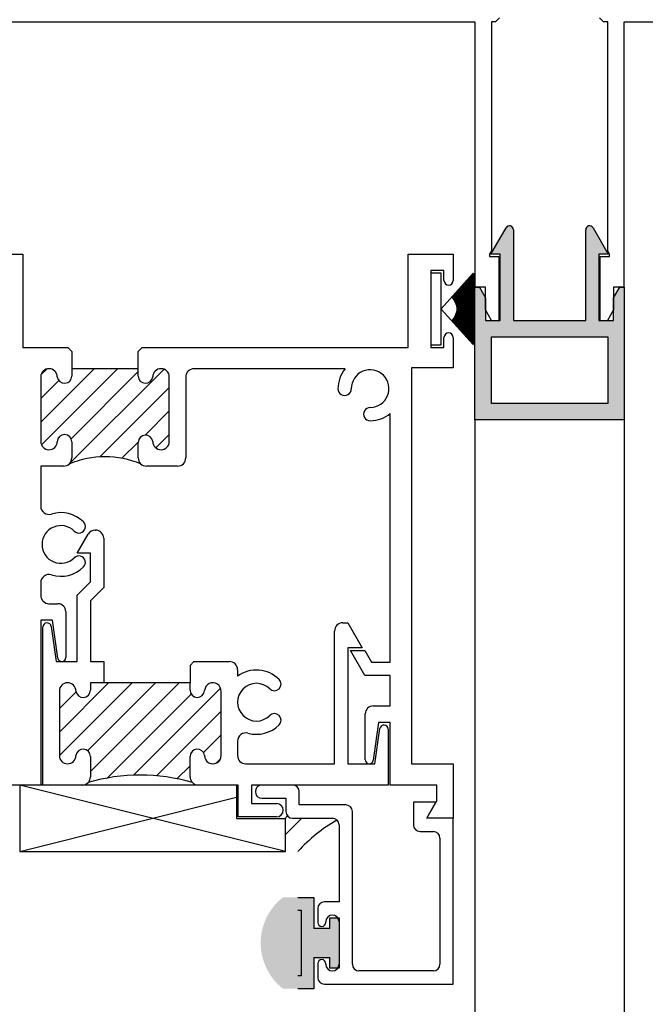
# Paper-space layout 'Page2' of a CAD drawing. Units: inches. Extents: x 0.7 to 8, y 0.3 to 10.5.
# Drawn here: x 5.5 to 6.7, y 6.4 to 8.2 of the extents above; entities that cross this region are included whole.
import ezdxf

# ---------------------------------------------------------------- set-up
doc = ezdxf.new("R2010")
doc.units = ezdxf.units.IN
doc.header["$MEASUREMENT"] = 0
for name, color, linetype in [('20-0089 FAMILY', 7, 'Continuous'), ('20-4072', 7, 'Continuous'), ('20-7005', 7, 'Continuous'), ('Default', 7, 'Continuous'), ('DV28_Default', 7, 'Continuous'), ('DV34_Default', 7, 'Continuous'), ('DV35_Default', 7, 'Continuous'), ('DV36_Default', 7, 'Continuous'), ('S-2496 FAMILY', 7, 'Continuous'), ('S-2503 FAMILY', 7, 'Continuous'), ('S-2680 FAMILY', 7, 'Continuous'), ('S-2834 FAMILY', 7, 'Continuous')]:
    doc.layers.add(name, color=color, linetype=linetype)
pattern_1 = [(45, (0, 0), (-0.02209704271790578, 0.02209704271790579), [])]

# ---------------------------------------------------------------- blocks, each defined once
blk = doc.blocks.new('SE5')
at = {"layer": 'DV28_Default', "linetype": 'Continuous'}
h = blk.add_hatch(color=7, dxfattribs=at)
edge = h.paths.add_edge_path()
edge.add_line((6.411071079083974, 7.807451844619779), (6.411071079083974, 7.682451844619779))
edge.add_line((6.411071079083974, 7.682451844619778), (6.383571079083974, 7.682451844619778))
edge.add_line((6.383571079083974, 7.682451844619778), (6.383571079083974, 7.724951844619778))
edge.add_line((6.383571079083974, 7.724951844619778), (6.372024073700181, 7.744951844619778))
edge.add_line((6.372024073700181, 7.744951844619778), (6.363571079083973, 7.744951844619778))
edge.add_line((6.363571079083973, 7.744951844619778), (6.363571079083973, 7.494951844619778))
edge.add_line((6.363571079083973, 7.494951844619778), (6.644571079083972, 7.494951844619778))
edge.add_line((6.644571079083972, 7.494951844619778), (6.644571079083973, 7.744951844619778))
edge.add_line((6.644571079083973, 7.744951844619778), (6.636118084467766, 7.744951844619778))
edge.add_line((6.636118084467766, 7.744951844619778), (6.624571079083973, 7.724951844619778))
edge.add_line((6.624571079083973, 7.724951844619778), (6.624571079083973, 7.682451844619778))
edge.add_line((6.624571079083973, 7.682451844619778), (6.597071079083973, 7.682451844619778))
edge.add_line((6.597071079083973, 7.682451844619778), (6.597071079083973, 7.807451844619779))
edge.add_line((6.597071079083973, 7.807451844619779), (6.614571079083974, 7.807451844619779))
edge.add_line((6.614571079083974, 7.807451844619779), (6.586066269612358, 7.856823622884691))
edge.add_arc((6.579571079083974, 7.85307362288469), 0.007500000000000398, 29.999999999997, 180)
edge.add_line((6.572071079083973, 7.85307362288469), (6.572071079083973, 7.682451844619778))
edge.add_line((6.572071079083973, 7.682451844619778), (6.436071079083973, 7.682451844619778))
edge.add_line((6.436071079083973, 7.682451844619778), (6.436071079083973, 7.85307362288469))
edge.add_arc((6.428571079083973, 7.85307362288469), 0.007499999999999713, 0, 149.9999999999996)
edge.add_line((6.42207588855559, 7.85682362288469), (6.393571079083973, 7.807451844619779))
edge.add_line((6.393571079083973, 7.807451844619779), (6.411071079083974, 7.807451844619779))
h.paths.add_polyline_path([(6.613571079083973, 7.651451844619778), (6.394571079083973, 7.651451844619778), (6.394571079083973, 7.525951844619778), (6.613571079083973, 7.525951844619778)])
at = {"layer": 'DV34_Default', "linetype": 'Continuous'}
h = blk.add_hatch(dxfattribs=at)
h.set_pattern_fill('LINE', scale=0.2499995, angle=45, style=0)
h.set_pattern_definition(pattern_1)
edge = h.paths.add_edge_path()
edge.add_line((5.604821072236169, 7.591434582380713), (5.604821072236168, 7.577684582265104))
edge.add_arc((5.591071072236169, 7.577684582265104), 0.01374999999999982, 187.3120224119531, 360, ccw=False)
edge.add_arc((5.561876981402452, 7.575934582149496), 0.01555590915156567, 0, 180)
edge.add_line((5.546321072250886, 7.575934582149496), (5.546321073272433, 7.454434582019175))
edge.add_arc((5.561824067325971, 7.454434582149522), 0.01550299405353792, 180.0000004817392, 358.2863594770117)
edge.add_arc((5.591067525365105, 7.453559688345162), 0.01375354841571961, 0, 178.2863594769926, ccw=False)
edge.add_line((5.604821073780825, 7.453559688345162), (5.604821073780824, 7.42343458225039))
edge.add_arc((5.589321073780824, 7.42343458225039), 0.01549999999999987, 315.00000000000233, 360, ccw=False)
edge.add_arc((5.667321075847548, 7.247692870287954), 0.1778968874360633, 67.86150803205152, 112.13849345928159, ccw=False)
edge.add_arc((5.745321073533076, 7.4234345840875), 0.01549999999999987, 180.0000004817338, 225.0000004817311, ccw=False)
edge.add_line((5.729821073533077, 7.423434583957178), (5.729821073287146, 7.452684583957177))
edge.add_arc((5.743571073287145, 7.452684584072786), 0.01375000000000037, 7.312022411944781, 180.0000004817307, ccw=False)
edge.add_arc((5.772765164120866, 7.454434584188393), 0.01555590915156755, 180, 360)
edge.add_line((5.788321073272434, 7.454434584188393), (5.788321072250883, 7.575934584319184))
edge.add_arc((5.772765163099436, 7.575934584188394), 0.01555590915144762, 4.817296744726163e-07, 180)
edge.add_arc((5.743571072236169, 7.577684584072785), 0.01374999999999941, 180, 352.6879785594193, ccw=False)
edge.add_line((5.729821072236169, 7.577684584072785), (5.729821072236169, 7.591434583431689))
edge.add_line((5.729821072236169, 7.591434583431689), (5.60482107223617, 7.591434582380711))
h = blk.add_hatch(dxfattribs=at)
h.set_pattern_fill('LINE', scale=0.2499995, angle=45, style=0)
h.set_pattern_definition(pattern_1)
edge = h.paths.add_edge_path()
edge.add_line((5.639806285143478, 6.861219031124691), (5.639806285143481, 6.822951771827378))
edge.add_arc((5.62430628514348, 6.822951771827376), 0.01549999999999998, 315.00000000000233, 360, ccw=False)
edge.add_arc((5.733556285121318, 6.479601162364651), 0.3466183892270282, 73.52673658065618, 106.47326341934371, ccw=False)
edge.add_arc((5.842806285099156, 6.822951771827376), 0.01549999999999994, 180, 225, ccw=False)
edge.add_line((5.827306285099156, 6.822951771827376), (5.827306285099155, 6.861219031119003))
edge.add_arc((5.841056285099155, 6.861219031119003), 0.01374999999999982, 7.312011605782118, 179.9999999762988, ccw=False)
edge.add_arc((5.870250375195756, 6.862969031124578), 0.01555590808439413, 180.0000090687154, 360.0123451250902)
edge.add_line((5.885806282919064, 6.862972382848411), (5.885780325986657, 6.98344282295851))
edge.add_arc((5.870285161043161, 6.984420251866175), 0.01552596225345338, 356.3905870326121, 536.3905870326124)
edge.add_arc((5.841064669117491, 6.98621903112469), 0.01374988062371611, 180, 356.5753927549073, ccw=False)
edge.add_line((5.827314788493775, 6.98621903112469), (5.827314788493775, 6.999947529505046))
edge.add_line((5.827314788493775, 6.999947529505046), (5.639817908239713, 6.99989304714569))
edge.add_line((5.639817908239712, 6.99989304714569), (5.639806285143476, 6.986219031124612))
edge.add_arc((5.626056285143477, 6.986219031124689), 0.01374999999999982, 187.3120219262607, 360, ccw=False)
edge.add_arc((5.596862194294985, 6.984469031124689), 0.01555590915150639, 3.271353310679974e-12, 179.9999999999968)
edge.add_line((5.581306285143478, 6.98446903112469), (5.581306285143477, 6.862969031124689))
edge.add_arc((5.596862194294985, 6.862969031124688), 0.01555590915150847, 180, 360)
edge.add_arc((5.626056285143477, 6.86121903112469), 0.01374999999999984, 0, 172.6879780737393, ccw=False)
h = blk.add_hatch(color=7, dxfattribs=at)
edge = h.paths.add_edge_path()
edge.add_line((6.060324044971664, 6.53744042523145), (6.060324044971664, 6.59594042523145))
edge.add_line((6.060324044971664, 6.595940425231449), (6.00204314795783, 6.595940425231449))
edge.add_arc((6.069824044971664, 6.50994042523145), 0.1095, 128.2434103964789, 231.7565896035218)
edge.add_line((6.00204314795783, 6.42394042523145), (6.060324044971664, 6.423940425231449))
edge.add_line((6.060324044971664, 6.423940425231449), (6.060324044971664, 6.48244042523145))
edge.add_line((6.060324044971664, 6.48244042523145), (6.090324044971664, 6.48244042523145))
edge.add_line((6.090324044971664, 6.48244042523145), (6.090324044971664, 6.46244042523145))
edge.add_line((6.090324044971664, 6.46244042523145), (6.107824044971665, 6.46244042523145))
edge.add_line((6.107824044971665, 6.46244042523145), (6.107824044971665, 6.55744042523145))
edge.add_line((6.107824044971665, 6.55744042523145), (6.090324044971664, 6.55744042523145))
edge.add_line((6.090324044971664, 6.55744042523145), (6.090324044971664, 6.537440425231449))
edge.add_line((6.090324044971664, 6.53744042523145), (6.060324044971664, 6.53744042523145))
edge = h.paths.add_edge_path()
edge.add_line((6.036324044971663, 6.447940425231449), (6.036324044971663, 6.571940425231449))
edge.add_line((6.036324044971663, 6.57194042523145), (6.010949177668204, 6.57194042523145))
edge.add_arc((6.069824044971664, 6.50994042523145), 0.0855, 133.5189887904576, 226.4810112095433)
edge.add_line((6.010949177668204, 6.447940425231449), (6.036324044971663, 6.447940425231449))
h = blk.add_hatch(color=7, dxfattribs=at)
edge = h.paths.add_edge_path()
edge.add_line((6.036324044971663, 6.447940425231449), (6.036324044971663, 6.571940425231449))
edge.add_line((6.036324044971663, 6.57194042523145), (6.010949177668204, 6.57194042523145))
edge.add_arc((6.069824044971664, 6.50994042523145), 0.0855, 133.5189887904576, 226.4810112095433)
edge.add_line((6.010949177668204, 6.447940425231449), (6.036324044971663, 6.447940425231449))
at = {"layer": 'DV35_Default', "linetype": 'Continuous'}
h = blk.add_hatch(dxfattribs=at)
h.set_pattern_fill('LINE', scale=0.2499995, angle=45, style=0)
h.set_pattern_definition(pattern_1)
edge = h.paths.add_edge_path()
edge.add_line((5.827314788493775, 6.999947529505046), (5.639817908239712, 6.99989304714569))
edge.add_line((5.639817908239712, 6.99989304714569), (5.639806285143476, 6.986219031124688))
edge.add_arc((5.626056285143477, 6.986219031124689), 0.01374999999999982, 187.3120219262607, 360, ccw=False)
edge.add_arc((5.596862194294985, 6.984469031124689), 0.01555590915150639, 3.271353310679974e-12, 179.9999999999968)
edge.add_line((5.581306285143478, 6.98446903112469), (5.581306285143477, 6.862969031124689))
edge.add_arc((5.596862194294985, 6.862969031124688), 0.01555590915150847, 180, 360)
edge.add_arc((5.626056285143477, 6.86121903112469), 0.01374999999999984, 0, 172.6879780737393, ccw=False)
edge.add_line((5.639806285143477, 6.86121903112469), (5.639806285143481, 6.822951771827378))
edge.add_arc((5.62430628514348, 6.822951771827376), 0.01549999999999998, 315.00000000000233, 360, ccw=False)
edge.add_arc((5.733556285121318, 6.479601162364651), 0.3466183892270282, 73.52673658065618, 106.47326341934371, ccw=False)
edge.add_arc((5.842806285099156, 6.822951771827376), 0.01549999999999994, 180, 225, ccw=False)
edge.add_line((5.827306285099156, 6.822951771827376), (5.827306285099155, 6.861219031119003))
edge.add_arc((5.841056285099155, 6.861219031119003), 0.01374999999999982, 7.312011605782118, 179.9999999762988, ccw=False)
edge.add_arc((5.870250375195756, 6.862969031124578), 0.01555590808439413, 180.0000090687154, 360.0123451250902)
edge.add_line((5.885806282919064, 6.862972382848411), (5.885780325986655, 6.983442822958512))
edge.add_arc((5.870285161043161, 6.984420251866175), 0.01552596225345338, 356.3905870326121, 536.3905870326124)
edge.add_arc((5.841064669117491, 6.98621903112469), 0.01374988062371611, 180, 356.5753927549073, ccw=False)
edge.add_line((5.827314788493775, 6.98621903112469), (5.827314788493775, 6.999947529505046))
at = {"layer": 'DV36_Default', "linetype": 'Continuous'}
h = blk.add_hatch(dxfattribs=at)
h.set_pattern_fill('LINE', scale=0.2499995, angle=45, style=0)
h.set_pattern_definition(pattern_1)
edge = h.paths.add_edge_path()
edge.add_line((5.604821072236169, 7.591434582380713), (5.604821072236168, 7.577684582265104))
edge.add_arc((5.591071072236169, 7.577684582265104), 0.01374999999999982, 187.3120224119531, 360, ccw=False)
edge.add_arc((5.561876981402452, 7.575934582149496), 0.01555590915156567, 0, 180)
edge.add_line((5.546321072250886, 7.575934582149496), (5.546321073272433, 7.454434582019175))
edge.add_arc((5.561824067325971, 7.454434582149521), 0.01550299405353792, 180.0000004817327, 358.2863594770151)
edge.add_arc((5.591067525365105, 7.453559688345162), 0.01375354841571961, 0, 178.2863594769926, ccw=False)
edge.add_line((5.604821073780825, 7.453559688345162), (5.604821073780824, 7.42343458225039))
edge.add_arc((5.589321073780824, 7.42343458225039), 0.01549999999999987, 315.00000000000466, 360, ccw=False)
edge.add_arc((5.667321075847548, 7.247692870287954), 0.1778968874360633, 67.86150803205118, 112.138493459281, ccw=False)
edge.add_arc((5.745321073533076, 7.4234345840875), 0.01549999999999987, 180.0000004817338, 225.0000004817358, ccw=False)
edge.add_line((5.729821073533077, 7.423434583957178), (5.729821073287146, 7.452684583957177))
edge.add_arc((5.743571073287145, 7.452684584072786), 0.01375000000000037, 7.312022411944781, 180.0000004817307, ccw=False)
edge.add_arc((5.772765164120866, 7.454434584188393), 0.01555590915156755, 180, 360)
edge.add_line((5.788321073272434, 7.454434584188393), (5.788321072250883, 7.575934584319184))
edge.add_arc((5.772765163099436, 7.575934584188394), 0.01555590915144762, 4.81732945825927e-07, 180)
edge.add_arc((5.743571072236169, 7.577684584072785), 0.01374999999999941, 180, 352.6879785594193, ccw=False)
edge.add_line((5.729821072236169, 7.577684584072785), (5.72982107223617, 7.591434583431689))
edge.add_line((5.72982107223617, 7.591434583431689), (5.60482107223617, 7.591434582380711))
at = {"layer": '20-0089 FAMILY', "color": 7, "linetype": 'Continuous'}
for p, q in [((6.393571079083973, 7.807451844619779), (6.42207588855559, 7.85682362288469)), ((6.436071079083973, 7.85307362288469), (6.436071079083973, 7.682451844619778)), ((6.572071079083973, 7.682451844619778), (6.572071079083973, 7.85307362288469)), ((6.586066269612358, 7.85682362288469), (6.614571079083974, 7.807451844619779)), ((6.411071079083974, 7.807451844619779), (6.393571079083973, 7.807451844619779)), ((6.411071079083974, 7.682451844619778), (6.411071079083974, 7.807451844619779)), ((6.614571079083974, 7.807451844619779), (6.597071079083973, 7.807451844619779)), ((6.597071079083973, 7.807451844619779), (6.597071079083973, 7.682451844619779)), ((6.363571079083973, 7.494951844619778), (6.363571079083973, 7.744951844619778)), ((6.363571079083973, 7.744951844619778), (6.372024073700181, 7.744951844619778)), ((6.372024073700181, 7.744951844619778), (6.383571079083974, 7.724951844619778)), ((6.624571079083973, 7.724951844619778), (6.636118084467766, 7.744951844619778)), ((6.636118084467766, 7.744951844619778), (6.644571079083973, 7.744951844619778)), ((6.644571079083973, 7.744951844619778), (6.644571079083972, 7.494951844619778)), ((6.383571079083974, 7.724951844619778), (6.383571079083974, 7.682451844619778)), ((6.624571079083973, 7.682451844619778), (6.624571079083973, 7.724951844619778)), ((6.383571079083974, 7.682451844619778), (6.411071079083974, 7.682451844619778)), ((6.436071079083973, 7.682451844619778), (6.572071079083973, 7.682451844619778)), ((6.597071079083973, 7.682451844619778), (6.624571079083973, 7.682451844619778)), ((6.394571079083973, 7.525951844619778), (6.394571079083973, 7.651451844619778)), ((6.394571079083973, 7.651451844619778), (6.613571079083972, 7.651451844619778)), ((6.613571079083973, 7.651451844619778), (6.613571079083973, 7.525951844619779)), ((6.613571079083973, 7.525951844619778), (6.394571079083974, 7.525951844619778)), ((6.644571079083972, 7.494951844619778), (6.363571079083973, 7.494951844619778))]:
    blk.add_line(p, q, dxfattribs=at)
for centre, radius, start, end in [((6.428571079083973, 7.85307362288469), 0.007499999999999713, 0, 149.9999999999996), ((6.579571079083974, 7.85307362288469), 0.007500000000000398, 29.999999999997, 180)]:
    blk.add_arc(centre, radius, start, end, dxfattribs=at)
at = {"layer": '20-4072', "color": 7, "linetype": 'Continuous'}
for p, q in [((6.02996916440442, 6.595940425231449), (6.060324044971664, 6.595940425231449)), ((6.060324044971664, 6.595940425231449), (6.060324044971664, 6.537440425231449)), ((6.029969164404419, 6.57194042523145), (6.036324044971663, 6.57194042523145)), ((6.036324044971663, 6.57194042523145), (6.036324044971663, 6.44794042523145)), ((6.090324044971664, 6.53744042523145), (6.090324044971664, 6.557440425231451)), ((6.090324044971664, 6.55744042523145), (6.107824044971664, 6.55744042523145)), ((6.107824044971665, 6.55744042523145), (6.107824044971665, 6.46244042523145)), ((6.090324044971664, 6.53744042523145), (6.060324044971663, 6.53744042523145)), ((6.060324044971664, 6.48244042523145), (6.060324044971664, 6.42394042523145)), ((6.060324044971664, 6.48244042523145), (6.090324044971664, 6.48244042523145)), ((6.090324044971664, 6.46244042523145), (6.090324044971664, 6.48244042523145)), ((6.107824044971665, 6.46244042523145), (6.090324044971664, 6.46244042523145)), ((6.036324044971663, 6.447940425231449), (6.029969164404419, 6.447940425231449)), ((6.060324044971664, 6.423940425231449), (6.02996916440442, 6.423940425231449))]:
    blk.add_line(p, q, dxfattribs=at)
at = {"layer": '20-7005', "color": 7, "linetype": 'Continuous'}
for p, q in [((6.280321087254054, 7.771451847667612), (6.280321087254054, 7.636451847667613)), ((6.300321087254054, 7.771451847667612), (6.280321087254054, 7.771451847667612)), ((6.300321087254054, 7.704201847667613), (6.300321087254054, 7.771451847667613)), ((6.360542841826352, 7.771084881960578), (6.300321087254055, 7.704201847667613)), ((6.319859893048892, 7.725154651633244), (6.360914414239091, 7.770750316657398)), ((6.36170093965968, 7.770023680813337), (6.319859893048892, 7.725154651633244)), ((6.32022259404494, 7.724810461239683), (6.362066616510489, 7.769682681633307)), ((6.360914414239091, 7.770750316657399), (6.360542841826352, 7.771084881960578)), ((6.36206661651049, 7.769682681633306), (6.361700939659681, 7.770023680813337)), ((6.362840340595365, 7.76894242969809), (6.32022259404494, 7.724810461239683)), ((6.320579232849229, 7.724459993262787), (6.363200010495534, 7.768595100512862)), ((6.363287962157919, 7.767168722571477), (6.320579232849228, 7.724459993262786)), ((6.320929700826125, 7.724103354458497), (6.36328796215792, 7.76646161579029)), ((6.36328796215792, 7.765008251946957), (6.320929700826125, 7.724103354458498)), ((6.321273891219687, 7.72374065346245), (6.36328796215792, 7.764313170151448)), ((6.36328796215792, 7.76291940844241), (6.321273891219687, 7.72374065346245)), ((6.321611699186186, 7.723372000756879), (6.36328796215792, 7.762235744711861)), ((6.363287962157921, 7.760897476487849), (6.321611699186187, 7.723372000756879)), ((6.321943021826002, 7.722997508636936), (6.36328796215792, 7.760224660123045)), ((6.363287962157921, 7.758938116943276), (6.321943021826003, 7.722997508636936)), ((6.322267758215175, 7.722617291176658), (6.36328796215792, 7.758275610446601)), ((6.363287962157921, 7.757037329175833), (6.322267758215176, 7.722617291176658)), ((6.32258580943573, 7.722231464193856), (6.36328796215792, 7.756384625531166)), ((6.36328796215792, 7.75519141758495), (6.32258580943573, 7.722231464193856)), ((6.322897078606268, 7.721840145215237), (6.36328796215792, 7.754548037802003)), ((6.36328796215792, 7.753396961976049), (6.322897078606268, 7.721840145215237)), ((6.323201470911055, 7.721443453440251), (6.36328796215792, 7.752762452868513)), ((6.36328796215792, 7.751650791273736), (6.323201470911055, 7.721443453440251)), ((6.323498893629421, 7.72104150970519), (6.36328796215792, 7.751024723444657)), ((6.363200010495534, 7.768595100512862), (6.362840340595365, 7.768942429698091)), ((6.36328796215792, 7.749949960140865), (6.32349889362942, 7.72104150970519)), ((6.323789256163346, 7.720634436445876), (6.36328796215792, 7.749331926152114)), ((6.363287962157921, 7.748291728132807), (6.323789256163346, 7.720634436445876)), ((6.32407247006568, 7.720222357660837), (6.363287962157921, 7.747681340838426)), ((6.36328796215792, 7.746673541069222), (6.324072470065679, 7.720222357660838)), ((6.324348449066862, 7.719805398873354), (6.363287962157921, 7.746070432094969)), ((6.36328796215792, 7.7450930143501), (6.324348449066862, 7.719805398873354)), ((6.324617109100693, 7.719383687092895), (6.363287962157921, 7.744496832703683)), ((6.36328796215792, 7.743547917980546), (6.324617109100692, 7.719383687092895)), ((6.324878368331, 7.718957350777139), (6.363287962157921, 7.742958328778866)), ((6.363287962157921, 7.74203616310058), (6.324878368331, 7.718957350777139)), ((6.325132147175649, 7.718526519792224), (6.36328796215792, 7.741452846401972)), ((6.363287962157921, 7.740555789843389), (6.325132147175649, 7.718526519792224)), ((6.325378368331095, 7.718091325373413), (6.363287962157919, 7.739978439574199)), ((6.36328796215792, 7.73910495636852), (6.325378368331095, 7.718091325373413)), ((6.325616956795894, 7.717651900085087), (6.36328796215792, 7.738533279334582)), ((6.36328796215792, 7.737681928936246), (6.325616956795894, 7.717651900085087)), ((6.325847839893831, 7.717208377780528), (6.363287962157919, 7.737115643910902)), ((6.363287962157921, 7.736285072906265), (6.325847839893833, 7.717208377780528)), ((6.326070947295582, 7.716760893560875), (6.363287962157919, 7.735723909787447)), ((6.36328796215792, 7.734912844558377), (6.326070947295583, 7.716760893560875)), ((6.326286211040672, 7.716309583734255), (6.36328796215792, 7.73435654358814)), ((6.36328796215792, 7.733563783645374), (6.326286211040672, 7.716309583734255)), ((6.326493565557373, 7.715854585773864), (6.36328796215792, 7.733012094685892)), ((6.36328796215792, 7.732236506599047), (6.326493565557374, 7.715854585773865)), ((6.326692947683696, 7.715396038276589), (6.36328796215792, 7.731689188459795)), ((6.36328796215792, 7.730929700319724), (6.326692947683696, 7.715396038276589)), ((6.326884296685861, 7.714934080920415), (6.36328796215792, 7.730386520131022)), ((6.36328796215792, 7.729642116487656), (6.326884296685861, 7.714934080920415)), ((6.327067554277058, 7.714468854422003), (6.363287962157919, 7.729102849116317)), ((6.36328796215792, 7.728372566341781), (6.327067554277058, 7.714468854422003)), ((6.327242664635459, 7.714000500493938), (6.36328796215792, 7.727836993844963)), ((6.363287962157921, 7.727119915877383), (6.32724266463546, 7.714000500493938)), ((6.327409574420384, 7.713529161801222), (6.363287962157921, 7.726587826991146)), ((6.36328796215792, 7.72588308141957), (6.327409574420383, 7.713529161801223)), ((6.327568232789863, 7.713054981918321), (6.363287962157921, 7.725354271078977)), ((6.363287962157921, 7.724661025534112), (6.327568232789863, 7.713054981918321)), ((6.32771859141481, 7.712578105284947), (6.363287962157921, 7.724135294421993)), ((6.36328796215792, 7.723452753241293), (6.32771859141481, 7.712578105284947)), ((6.327860604494584, 7.712098677162359), (6.36328796215792, 7.72292990736305)), ((6.363287962157921, 7.722257308501947), (6.327860604494585, 7.712098677162359)), ((6.327994228770628, 7.71161684358901), (6.363287962157921, 7.721737158784018)), ((6.363287962157921, 7.721073770948014), (6.327994228770627, 7.711616843589009)), ((6.328119423539687, 7.711132751336072), (6.36328796215792, 7.720556132857809)), ((6.36328796215792, 7.719901252832669), (6.328119423539687, 7.711132751336072)), ((6.328236150666172, 7.710646547862723), (6.36328796215792, 7.719385946017995)), ((6.363287962157921, 7.718738896177498), (6.328236150666172, 7.710646547862723)), ((6.328344374593976, 7.710158381271277), (6.36328796215792, 7.718225744123601)), ((6.36328796215792, 7.717585870096284), (6.328344374593976, 7.710158381271277)), ((6.328444062356988, 7.709668400261992), (6.36328796215792, 7.717074699798853)), ((6.36328796215792, 7.716441368276861), (6.328444062356988, 7.709668400261992)), ((6.328535183589407, 7.709176754087843), (6.363287962157921, 7.715932009929385)), ((6.36328796215792, 7.715304606604058), (6.328535183589406, 7.709176754087842)), ((6.328617710534655, 7.708683592508984), (6.36328796215792, 7.714796893298116)), ((6.36328796215792, 7.714174820908247), (6.328617710534655, 7.708683592508985)), ((6.328691618054391, 7.708189065747241), (6.36328796215792, 7.713668588345353)), ((6.300321087254054, 7.636451847667614), (6.300321087254054, 7.703701847667614)), ((6.300321087254054, 7.703701847667613), (6.360542841826352, 7.636818813374648)), ((6.327718591414954, 7.695325590050234), (6.363287962157921, 7.684450942093931)), ((6.36328796215792, 7.683768400913234), (6.327718591414953, 7.695325590050235)), ((6.327860604494674, 7.695805018172839), (6.36328796215792, 7.685646386833277)), ((6.36328796215792, 7.684973787972176), (6.327860604494674, 7.69580501817284)), ((6.327994228770716, 7.696286851746191), (6.36328796215792, 7.68682992438721)), ((6.36328796215792, 7.686166536551209), (6.327994228770717, 7.696286851746192)), ((6.328119423539778, 7.69677094399913), (6.363287962157921, 7.688002442502555)), ((6.363287962157921, 7.687347562477417), (6.328119423539778, 7.696770943999131)), ((6.328236150666371, 7.697257147472456), (6.36328796215792, 7.689164799157728)), ((6.363287962157921, 7.688517749317231), (6.328236150666372, 7.697257147472456)), ((6.328344374594232, 7.697745314063893), (6.36328796215792, 7.690317825238941)), ((6.363287962157921, 7.689677951211626), (6.328344374594232, 7.697745314063893)), ((6.328444062357191, 7.698235295073193), (6.36328796215792, 7.691462327058363)), ((6.36328796215792, 7.690828995536375), (6.328444062357191, 7.698235295073194)), ((6.328535183589499, 7.698726941247367), (6.36328796215792, 7.692599088731168)), ((6.36328796215792, 7.691971685405841), (6.328535183589499, 7.698726941247366)), ((6.328617710534858, 7.699220102826209), (6.363287962157921, 7.69372887442698)), ((6.36328796215792, 7.69310680203711), (6.328617710534858, 7.699220102826208)), ((6.363287962157921, 7.713051264825203), (6.328691618054392, 7.70818906574724)), ((6.328691618054539, 7.699714629587963), (6.36328796215792, 7.694852430510023)), ((6.36328796215792, 7.694235106989874), (6.328691618054539, 7.699714629587963)), ((6.32875688363567, 7.707693324440253), (6.36328796215792, 7.712546351038944)), ((6.363287962157921, 7.711933207754112), (6.32875688363567, 7.707693324440253)), ((6.328756883635707, 7.700210370894967), (6.36328796215792, 7.695970487581114)), ((6.36328796215792, 7.695357344296282), (6.328756883635706, 7.700210370894967)), ((6.328813487397796, 7.707196519595603), (6.363287962157921, 7.711429452841382)), ((6.363287962157921, 7.710819932901452), (6.328813487397796, 7.707196519595603)), ((6.328813487398, 7.7007071757396), (6.36328796215792, 7.697083762433773)), ((6.36328796215792, 7.696474242493845), (6.328813487398, 7.7007071757396)), ((6.328861412098937, 7.706698802544887), (6.36328796215792, 7.710317178761671)), ((6.36328796215792, 7.709710735399355), (6.328861412098937, 7.706698802544886)), ((6.328861412098975, 7.701204892790336), (6.363287962157921, 7.69819295993587)), ((6.36328796215792, 7.697586516573553), (6.328861412098974, 7.701204892790335)), ((6.328900643140654, 7.706200324897525), (6.36328796215792, 7.709208825480585)), ((6.363287962157921, 7.708604920487685), (6.328900643140655, 7.706200324897524)), ((6.328900643140636, 7.701703370437702), (6.36328796215792, 7.699298774847539)), ((6.36328796215792, 7.698694869854642), (6.328900643140636, 7.701703370437704)), ((6.328931168572625, 7.705701238494624), (6.36328796215792, 7.708103699538645)), ((6.36328796215792, 7.707501801749718), (6.328931168572625, 7.705701238494626)), ((6.328931168572774, 7.702202456840591), (6.36328796215792, 7.700401893585507)), ((6.36328796215792, 7.699799995796581), (6.328931168572774, 7.702202456840592)), ((6.328952979096842, 7.705201695362767), (6.363287962157921, 7.707001115576719)), ((6.36328796215792, 7.706400699391745), (6.328952979096842, 7.705201695362766)), ((6.328952979096991, 7.702701999972454), (6.36328796215792, 7.70150299594348)), ((6.36328796215792, 7.700902579758508), (6.328952979096991, 7.702701999972453)), ((6.328966068069384, 7.704701847667611), (6.363287962157921, 7.705900394619596)), ((6.363287962157921, 7.705300938557387), (6.328966068069384, 7.704701847667612)), ((6.328966068069533, 7.703201847667612), (6.36328796215792, 7.702602756777839)), ((6.36328796215792, 7.70200330071563), (6.328966068069533, 7.703201847667612)), ((6.328970431503334, 7.704201847667613), (6.363287962157921, 7.704800862393364)), ((6.363287962157921, 7.704201847667613), (6.328970431503334, 7.704201847667613)), ((6.328970431503306, 7.703701847667613), (6.36328796215792, 7.703701847667613)), ((6.363287962157921, 7.70310283294186), (6.328970431503307, 7.703701847667612)), ((6.319859893048918, 7.682749043701953), (6.36170093965968, 7.637880014521888)), ((6.360914414239091, 7.637153378677827), (6.319859893048918, 7.682749043701953)), ((6.320222594044966, 7.683093234095515), (6.362840340595365, 7.638961265637135)), ((6.36206661651049, 7.638221013701919), (6.320222594044967, 7.683093234095515)), ((6.320579232849296, 7.683443702072371), (6.36328796215792, 7.640734972763748)), ((6.363200010495534, 7.639308594822364), (6.320579232849297, 7.683443702072371)), ((6.320929700826234, 7.683800340876624), (6.363287962157921, 7.642895443388269)), ((6.363287962157921, 7.641442079544934), (6.320929700826234, 7.683800340876623)), ((6.321273891219754, 7.684163041872713), (6.36328796215792, 7.644984286892816)), ((6.363287962157921, 7.643590525183778), (6.321273891219755, 7.684163041872713)), ((6.321611699186215, 7.684531694578321), (6.36328796215792, 7.647006218847378)), ((6.36328796215792, 7.645667950623364), (6.321611699186215, 7.68453169457832)), ((6.3219430218262, 7.684906186698116), (6.363287962157921, 7.648965578391949)), ((6.363287962157921, 7.647679035212181), (6.3219430218262, 7.684906186698117)), ((6.322267758215334, 7.685286404158434), (6.363287962157921, 7.650866366159393)), ((6.363287962157921, 7.649628084888625), (6.322267758215334, 7.685286404158435)), ((6.322585809435804, 7.685672231141311), (6.363287962157921, 7.652712277750276)), ((6.363287962157921, 7.65151906980406), (6.322585809435804, 7.68567223114131)), ((6.322897078606299, 7.686063550119965), (6.363287962157921, 7.654506733359177)), ((6.363287962157921, 7.653355657533223), (6.322897078606299, 7.686063550119965)), ((6.323201470911174, 7.686460241894885), (6.363287962157921, 7.656252904061489)), ((6.36328796215792, 7.655141242466713), (6.323201470911173, 7.686460241894886)), ((6.323498893629406, 7.686862185630047), (6.363287962157921, 7.657953735194361)), ((6.363287962157921, 7.656878971890567), (6.323498893629406, 7.686862185630046)), ((6.323789256163515, 7.687269258889231), (6.363287962157921, 7.659611967202419)), ((6.36328796215792, 7.658571769183112), (6.323789256163514, 7.687269258889231)), ((6.324072470065757, 7.687681337674334), (6.363287962157921, 7.661230154266003)), ((6.36328796215792, 7.6602223544968), (6.324072470065757, 7.687681337674335)), ((6.324348449066848, 7.688098296461882), (6.36328796215792, 7.662810680985126)), ((6.36328796215792, 7.661833263240257), (6.324348449066848, 7.688098296461882)), ((6.324617109100867, 7.688520008242221), (6.363287962157921, 7.664355777354679)), ((6.363287962157921, 7.663406862631543), (6.324617109100867, 7.688520008242221)), ((6.324878368331225, 7.688946344557951), (6.36328796215792, 7.665867532234646)), ((6.36328796215792, 7.664945366556361), (6.324878368331225, 7.68894634455795)), ((6.32513214717573, 7.689377175542954), (6.36328796215792, 7.667347905491837)), ((6.36328796215792, 7.666450848933254), (6.32513214717573, 7.689377175542954)), ((6.32537836833108, 7.689812369961822), (6.36328796215792, 7.668798738966706)), ((6.36328796215792, 7.667925255761027), (6.32537836833108, 7.689812369961822)), ((6.325616956795976, 7.690251795250094), (6.36328796215792, 7.670221766398979)), ((6.36328796215792, 7.669370416000643), (6.325616956795976, 7.690251795250094)), ((6.325847839893916, 7.690695317554654), (6.36328796215792, 7.671618622428961)), ((6.363287962157921, 7.670788051424323), (6.325847839893917, 7.690695317554654)), ((6.326070947295717, 7.691142801774284), (6.363287962157921, 7.672990850776847)), ((6.36328796215792, 7.672179785547779), (6.326070947295716, 7.691142801774284)), ((6.326286211040654, 7.691594111600979), (6.363287962157921, 7.674339911689853)), ((6.36328796215792, 7.673547151747086), (6.326286211040654, 7.69159411160098)), ((6.326493565557509, 7.6920491095613), (6.363287962157921, 7.675667188736178)), ((6.36328796215792, 7.674891600649334), (6.326493565557509, 7.6920491095613)), ((6.326692947683729, 7.692507657058621), (6.36328796215792, 7.676973995015501)), ((6.363287962157921, 7.67621450687543), (6.326692947683731, 7.692507657058621)), ((6.326884296685948, 7.692969614414777), (6.363287962157921, 7.67826157884757)), ((6.36328796215792, 7.677517175204204), (6.326884296685948, 7.692969614414776)), ((6.327067554277199, 7.693434840913167), (6.36328796215792, 7.679531128993444)), ((6.36328796215792, 7.678800846218908), (6.327067554277199, 7.693434840913167)), ((6.327242664635441, 7.693903194841294), (6.36328796215792, 7.680783779457842)), ((6.363287962157921, 7.680066701490264), (6.327242664635442, 7.693903194841295)), ((6.32740957442063, 7.694374533533918), (6.363287962157921, 7.682020613915656)), ((6.36328796215792, 7.681315868344081), (6.32740957442063, 7.694374533533918)), ((6.327568232789951, 7.694848713416875), (6.36328796215792, 7.683242669801113)), ((6.36328796215792, 7.68254942425625), (6.327568232789951, 7.694848713416875)), ((6.280321087254054, 7.636451847667614), (6.300321087254054, 7.636451847667614)), ((6.360542841826352, 7.636818813374648), (6.360914414239091, 7.637153378677827)), ((6.36170093965968, 7.637880014521889), (6.362066616510489, 7.63822101370192)), ((6.362840340595365, 7.638961265637136), (6.363200010495534, 7.639308594822365))]:
    blk.add_line(p, q, dxfattribs=at)
at = {"layer": 'Default', "color": 7, "linetype": 'Continuous'}
for p, q in [((5.507071094791666, 6.807451768576146), (5.507071094791666, 6.682451768576147)), ((5.914477459634328, 6.807451768576146), (5.507071094791667, 6.807451768576146)), ((6.007071094791668, 6.682451768576147), (5.507071094791668, 6.807451768576147)), ((5.914477459634328, 6.807451768576146), (5.914477459634328, 6.744566422482972)), ((5.507071094791666, 6.682451768576147), (5.914477459634327, 6.784303359786812)), ((5.914477459634328, 6.744566422482972), (6.007071094791667, 6.744566422482972)), ((6.007071094791668, 6.682451768576147), (6.007071094791668, 6.744566422482974)), ((5.507071094791666, 6.682451768576147), (6.007071094791666, 6.682451768576147))]:
    blk.add_line(p, q, dxfattribs=at)
at = {"layer": 'DV35_Default', "color": 7, "linetype": 'Continuous'}
for p, q in [((6.363571079083973, 7.494951844619778), (6.363571079083973, 5.7781086281291)), ((6.644571079083972, 7.494951844619778), (6.644571079083972, 5.7781086281291)), ((5.639806285143481, 7.039893045456986), (5.664806285143482, 7.039900309892437)), ((5.664806285143482, 7.039900309892437), (5.664806285143482, 6.999900308203733)), ((5.827306285143479, 7.032477711670579), (5.827314788493775, 6.999947529505046))]:
    blk.add_line(p, q, dxfattribs=at)
blk.add_arc((5.733556285121318, 6.479601162364651), 0.3466183892270282, 73.52673658065622, 106.4732634193436, dxfattribs=at)
at = {"layer": 'DV36_Default', "color": 7, "linetype": 'Continuous'}
for p, q in [((5.604821071847235, 7.623943262926605), (5.604821072236169, 7.591434582380711)), ((5.72982107223617, 7.591434583431689), (5.729821071847236, 7.623943264503071))]:
    blk.add_line(p, q, dxfattribs=at)
blk.add_arc((5.667321075847548, 7.247692870287954), 0.1778968874360633, 67.86150803205123, 112.138493459281, dxfattribs=at)
at = {"layer": 'S-2496 FAMILY', "color": 7, "linetype": 'Continuous'}
for p, q in [((5.427821074342612, 7.807451840499945), (5.512821071784102, 7.807451840499945)), ((5.512821071784103, 7.807451840499945), (5.512821071784103, 7.631451841614895)), ((6.237821086383845, 7.807451848024946), (6.322821086383845, 7.807451848024946)), ((6.237821087863622, 7.63145184731028), (6.237821086383845, 7.807451848024945)), ((6.322821086383846, 7.807451848024946), (6.322821086383846, 7.757701847951377)), ((6.280321086644488, 7.776451847667613), (6.280321087863622, 7.631451847667613)), ((6.305321086226199, 7.776451847877809), (6.280321086644487, 7.776451847667614)), ((6.305321086383845, 7.757701847877809), (6.305321086226199, 7.776451847877809)), ((6.305321087863621, 7.631451847877807), (6.305321087705974, 7.650201847877808)), ((6.322821088187469, 7.650201848024945), (6.322821088187468, 7.592934588727631)), ((5.512821071784103, 7.631451841614895), (5.597312493032683, 7.631451841614895)), ((5.597312493032684, 7.631451841614895), (5.604821071847236, 7.623943262926605)), ((5.729821071847236, 7.623943264503071), (5.737329649965787, 7.631451842747882)), ((5.737329649965786, 7.631451842747882), (6.237821087863622, 7.631451847310279)), ((6.280321087863622, 7.631451847667613), (6.305321087863621, 7.631451847877808)), ((5.604821072236169, 7.591434582380713), (5.604821072236168, 7.577684582265104)), ((5.72982107223617, 7.591434583431689), (5.60482107223617, 7.591434582380711)), ((5.729821072236169, 7.577684584072785), (5.72982107223617, 7.591434583431689)), ((6.119209885757601, 7.591447713412541), (5.834821072098823, 7.591451771399779)), ((6.244321088187469, 7.59293458837772), (6.244321094455356, 6.847451774929864)), ((6.322821088187467, 7.592934588727631), (6.244321088187469, 7.59293458837772)), ((5.546321072250885, 7.575934582149496), (5.546321073272433, 7.454434582019174)), ((5.788321073272434, 7.454434584188393), (5.788321072250884, 7.575934584319184)), ((5.819321072401974, 7.575951771420692), (5.819321073684311, 7.423434584709678)), ((6.20432109284511, 7.038969034200968), (6.20432108890983, 7.507019035450091)), ((5.604821073780824, 7.453559688345162), (5.604821073780824, 7.42343458225039)), ((5.729821073533077, 7.423434583957178), (5.729821073287146, 7.452684583957179)), ((5.546321111627274, 7.407934582250387), (5.546321096181815, 7.332521162224696)), ((5.589321073780824, 7.407934582250391), (5.546321111627273, 7.407934582250387)), ((5.803821073814632, 7.407934584579356), (5.745321073663397, 7.407934584087499)), ((5.546321096758981, 7.188382367996629), (5.546321096960041, 7.164469028048415)), ((5.561821097561594, 7.148969028178735), (5.578370061386183, 7.148969028317876)), ((5.593370061512301, 7.133969028317877), (5.593370062239047, 7.047532159272169)), ((5.546321092180894, 7.117969028048448), (5.546321094791668, 6.807451768751101)), ((5.568378555549036, 7.117969028233903), (5.546321092180894, 7.117969028048448)), ((5.578442921097392, 7.046486484504607), (5.568378555549035, 7.117969028233905)), ((6.129321092660139, 7.060969033570382), (6.156456555312053, 7.060969033798532)), ((6.156456555707218, 7.013969033798532), (6.129321092660139, 7.060969033570382)), ((6.156456555312052, 7.060969033798532), (6.169158261419195, 7.038969033905326)), ((6.169158261419196, 7.038969033905325), (6.204321092845111, 7.038969034200968)), ((6.204321093055306, 7.013969034200969), (6.156456555707218, 7.013969033798533)), ((6.204321093538902, 6.956451755363316), (6.204321093055306, 7.013969034200968)), ((6.172272124436109, 6.956451755093854), (6.204321093538902, 6.956451755363317)), ((6.157272124925603, 6.855014905399311), (6.157272124925603, 6.941451755457231)), ((6.182263630431168, 6.925451774718264), (6.172199266084837, 6.853969230819728)), ((6.204321093799544, 6.925451755726758), (6.182263630431169, 6.925451774718264)), ((6.204321094791667, 6.807451774903654), (6.204321093799543, 6.925451755726757)), ((6.244321094455356, 6.847451774929864), (6.322821094455356, 6.847451775589877)), ((6.322821094455355, 6.847451775589878), (6.322821095317336, 6.74493039140495)), ((5.546321094791668, 6.807451768751102), (5.467821094791666, 6.807451768401191)), ((6.291821094791668, 6.807451774903654), (6.204321094791667, 6.807451774903654)), ((6.291821095040934, 6.777804983699887), (6.291821094791668, 6.807451774903654)), ((6.272840940455872, 6.744930391404949), (6.291821095040933, 6.777804983699887)), ((6.322821095317336, 6.744930391404949), (6.272840940455873, 6.744930391404949))]:
    blk.add_line(p, q, dxfattribs=at)
for centre, radius, start, end in [((6.314071086383846, 7.757701847951377), 0.00875000000000001, 180.0000004817286, 0), ((6.314071087946721, 7.650201847951377), 0.008750000240746982, 4.817344321312365e-07, 180.0000004817344), ((5.561876981402452, 7.575934582149496), 0.01555590915156567, 0, 180), ((5.772765163099436, 7.575934584188394), 0.01555590915144762, 4.81732945825927e-07, 180), ((5.834821072250739, 7.575951771551013), 0.01549999984876566, 90.0000005615604, 180.0000004817338), ((6.166281719690129, 7.553441234356615), 0.06050000000000009, 141.0820923132616, 179.9052133821898), ((6.16627985115829, 7.553951549736011), 0.03550000000000009, 270.2603760150144, 180.5143644481661), ((5.591071072236169, 7.577684582265104), 0.01374999999999982, 187.3120224119531, 0), ((5.743571072236169, 7.577684584072785), 0.01374999999999941, 180, 352.6879785594193), ((6.118281785374181, 7.553520642571639), 0.01249999999999987, 179.9052133821874, 0.5143644481661178), ((6.166497982507741, 7.505952045376962), 0.0125, 90.26037601501662, 270.4252999231258), ((6.166141687349271, 7.553950723002081), 0.06049999999999998, 270.4252999231289, 309.1287023115856), ((5.561824067325971, 7.454434582149521), 0.01550299405353792, 180.0000004817327, 358.2863594770151), ((5.591067525365105, 7.453559688345162), 0.01375354841571961, 0, 178.2863594769926), ((5.743571073287145, 7.452684584072786), 0.01375000000000037, 7.312022411944824, 180.0000004817307), ((5.772765164120866, 7.454434584188393), 0.01555590915156755, 180, 0), ((5.589321073780824, 7.42343458225039), 0.01549999999999987, 270, 0), ((5.745321073533076, 7.4234345840875), 0.01549999999999987, 180.0000004817338, 270.0000004817305), ((5.803821073684311, 7.423434584579357), 0.01549999999999987, 270.0000004817305, 0), ((5.561821077524606, 7.332521199021514), 0.01549998134283478, 180.000136019675, 287.3383305093163), ((5.584183335840597, 7.25988578423608), 0.06049999999999992, 45.22697907007658, 107.0540449564329), ((5.584321058803983, 7.26045176312742), 0.0355000000000001, 44.86599255046787, 315.1340066730711), ((5.618165050982032, 7.294137810950654), 0.01225107982545591, 224.8659925504644, 45.22697907007721), ((5.618165020711405, 7.226765744520518), 0.01225103776019487, 314.7729907605536, 135.1340066730674), ((5.584183293979001, 7.261017818990576), 0.06050000000000001, 252.9460174472252, 314.772990760549), ((5.561821096252086, 7.18838236661757), 0.01549999949310476, 72.66168111578337, 179.999994902307), ((5.561821096960042, 7.164469028178734), 0.01550000000000011, 180.0000004817272, 270.000002223637), ((5.578370061512301, 7.133969028317877), 0.01499999999999861, 0, 90.00000048173445), ((5.585869865914591, 7.047532159209108), 0.007500196324454727, 188.0142649717076, 0), ((6.172272124562226, 6.941451755457231), 0.01499999963662376, 90.00000048173108, 180), ((6.164772321250053, 6.855014905399311), 0.00750019632445101, 180, 351.9857359919853)]:
    blk.add_arc(centre, radius, start, end, dxfattribs=at)
at = {"layer": 'S-2503 FAMILY', "color": 7, "linetype": 'Continuous'}
for p, q in [((6.020321095317336, 6.807451775589879), (5.962821095317337, 6.807451775589879)), ((6.032821095317337, 6.769951775589878), (6.032821095317337, 6.794951775589878)), ((5.962821095317337, 6.782451775589879), (6.007821095317337, 6.782451775589879)), ((6.007821095317337, 6.782451775589879), (6.007821095317337, 6.757451775589878)), ((6.120324044971663, 6.769951775589878), (6.032821095317336, 6.769951775589878)), ((6.247840940455872, 6.774930391404951), (6.247840940455872, 6.732430391404951)), ((6.290161448531562, 6.774930391404951), (6.247840940455872, 6.774930391404951)), ((6.272840940455872, 6.744930391404949), (6.290161448531561, 6.77493039140495)), ((6.132824044971663, 6.469940425231449), (6.132824044971664, 6.757451775589879)), ((6.020321095317336, 6.744951775589879), (6.095324044971664, 6.744951775589879)), ((6.107824044971663, 6.732451775589879), (6.107824044971664, 6.587440425231449)), ((6.322821095317336, 6.744930391404949), (6.272840940455873, 6.744930391404949)), ((6.322821095317336, 6.43244042523145), (6.322821095317336, 6.74493039140495)), ((6.260340940455873, 6.719930391404951), (6.285321095317338, 6.71993039140495)), ((6.297821095317338, 6.707430391404951), (6.297821095317337, 6.469940425231449)), ((6.107824044971665, 6.587440425231449), (6.080324044971665, 6.587440425231449)), ((6.067824044971664, 6.57494042523145), (6.067824044971664, 6.54869042523145)), ((6.082824044971665, 6.54869042523145), (6.082824044971664, 6.549940425231449)), ((6.107824044971663, 6.549940425231449), (6.107824044971664, 6.469940425231449)), ((6.067824044971664, 6.471190425231449), (6.067824044971663, 6.444940425231449)), ((6.082824044971663, 6.469940425231449), (6.082824044971664, 6.471190425231449)), ((6.285321095317338, 6.457440425231449), (6.145324044971663, 6.457440425231449)), ((6.080324044971665, 6.43244042523145), (6.322821095317336, 6.43244042523145))]:
    blk.add_line(p, q, dxfattribs=at)
for centre, radius, start, end in [((5.962821095317337, 6.79495177558988), 0.01249999999999884, 90, 270), ((6.020321095317336, 6.794951775589879), 0.01250000000000103, 0, 90), ((6.120324044971663, 6.757451775589879), 0.01250000000000103, 0, 90), ((6.020321095317336, 6.757451775589879), 0.01249999999999884, 180, 270), ((6.095324044971663, 6.732451775589879), 0.01249999999999993, 0, 89.99999999999594), ((6.260340940455873, 6.732430391404951), 0.01250000000000103, 180.0000000000041, 270), ((6.285321095317338, 6.707430391404951), 0.01249999999999884, 0, 90), ((6.080324044971665, 6.57494042523145), 0.01249999999999993, 90, 180), ((6.075324044971665, 6.54869042523145), 0.007500000000001491, 180, 0), ((6.095324044971663, 6.549940425231449), 0.01249999999999884, 0, 180), ((6.075324044971665, 6.471190425231449), 0.007499999999999305, 0, 180), ((6.095324044971663, 6.469940425231449), 0.01250000000000103, 180, 0), ((6.145324044971663, 6.469940425231449), 0.01249999999999993, 180, 270), ((6.285321095317338, 6.469940425231449), 0.01249999999999884, 270, 0), ((6.080324044971665, 6.44494042523145), 0.01250000000000103, 180, 270)]:
    blk.add_arc(centre, radius, start, end, dxfattribs=at)
at = {"layer": 'S-2680 FAMILY', "color": 7, "linetype": 'Continuous'}
for p, q in [((5.648755214315923, 7.287520301313922), (5.649306285143481, 7.287520301313922)), ((5.614806285143477, 7.244219031124688), (5.635331820557264, 7.279770301313921)), ((5.664806285143482, 7.272020301313922), (5.664806285143482, 7.179613692065365)), ((5.639806285143483, 7.244219031124688), (5.614806285143477, 7.244219031124688)), ((5.639806285143482, 7.189969031124693), (5.639806285143483, 7.244219031124688)), ((5.614806285143477, 7.164969031124689), (5.639806285143481, 7.189969031124694)), ((5.664806285143482, 7.179613692065366), (5.639806285143481, 7.154613692065365)), ((5.614806285143477, 7.039969031124689), (5.614806285143477, 7.164969031124689)), ((5.639806285143481, 7.154613692065364), (5.639806285143481, 7.039893045456986)), ((5.550321094791669, 6.807451771827376), (5.550321094791669, 7.105092386971925)), ((5.565982645331602, 7.106190545829701), (5.575306285143474, 7.039969031124688)), ((6.114806285143473, 7.112969031124693), (6.124306285143473, 7.112969031124693)), ((6.124306285143472, 7.112969031124693), (6.151441747795384, 7.065969031124693)), ((6.099306285143474, 6.847451771827378), (6.099306285143473, 7.097469031124693)), ((6.124306285143472, 7.065969031124692), (6.124306285143473, 6.847449727199699)), ((6.151441747795384, 7.065969031124693), (6.124306285143472, 7.065969031124692)), ((5.575306285143474, 7.039969031124689), (5.614806285143477, 7.039969031124689)), ((5.827306285143479, 7.032477711670579), (5.83477827338682, 7.039949699913921)), ((5.83477827338682, 7.039949699913921), (5.901301781520967, 7.039969030143155)), ((5.916821094791671, 7.024469042503066), (5.916821094791667, 7.012441566683044)), ((5.639817908239712, 6.99989304714569), (5.639806285143477, 6.986219031124689)), ((5.827314788493775, 6.999947529505046), (5.639817908239712, 6.99989304714569)), ((5.827314788493775, 6.98621903112469), (5.827314788493775, 6.999947529505046)), ((5.581306285143478, 6.98446903112469), (5.581306285143476, 6.862969031124689)), ((5.885806282919064, 6.862972382848411), (5.885780325986656, 6.983442822958511)), ((6.175320807191159, 6.847449727199699), (6.184644447538005, 6.913671245704398)), ((6.200321094791667, 6.912575127674615), (6.200321094791667, 6.807451771827379)), ((5.916806285143474, 6.890134601977837), (5.916806285143474, 6.862951771827378)), ((5.639806285143478, 6.86121903112469), (5.639806285143481, 6.822951771827377)), ((5.827306285099155, 6.822951771827376), (5.827306285099155, 6.861219031124691)), ((5.932306285143474, 6.847451771827378), (6.099306285143475, 6.847451771827378)), ((6.124306285143473, 6.847449727199699), (6.175320807191158, 6.847449727199699)), ((5.624306285143481, 6.807451771827377), (5.550321094791669, 6.807451771827376)), ((5.917806285143474, 6.807451771827377), (5.842806285099156, 6.807451771827376)), ((5.917806285143474, 6.747451771827378), (5.917806285143474, 6.807451771827377)), ((5.942806285143472, 6.807451771827378), (5.942806285143473, 6.772451771827378)), ((6.200321094791667, 6.80745177182738), (5.942806285143472, 6.807451771827379)), ((5.942806285143474, 6.772451771827378), (5.990306285143475, 6.772451771827377)), ((5.990306285143474, 6.747451771827379), (5.917806285143474, 6.747451771827377))]:
    blk.add_line(p, q, dxfattribs=at)
for centre, radius, start, end in [((5.648755214315923, 7.272020301313922), 0.01550000000000001, 90, 149.9999999999984), ((5.649306285143481, 7.272020301313922), 0.0155, 0, 90), ((5.55819714616965, 7.104995754672585), 0.007876644152802618, 8.724752179618967, 179.2970658945549), ((6.114806285143473, 7.097469031124693), 0.01550000000000001, 90, 180), ((5.901321095118834, 7.024469042503066), 0.01549999967283709, 0, 90.07139277127011), ((5.952321094791666, 6.963451771827379), 0.06049999999999998, 45.09478709954277, 125.9286164211741), ((5.596862194294985, 6.984469031124689), 0.01555590915150639, 3.271353310679974e-12, 179.9999999999968), ((5.870285161043161, 6.984420251866175), 0.01552596225345338, 356.3905870326121, 176.3905870326124), ((5.952321094791666, 6.963451771827379), 0.03549999999999999, 45.0947870995437, 314.9052129004573), ((5.986206023469813, 6.997449001250919), 0.01250000000000001, 225.0947870995443, 45.09478709954142), ((5.626056285143477, 6.986219031124689), 0.01374999999999982, 187.3120219262607, 0), ((5.841064669117491, 6.98621903112469), 0.01374988062371611, 180, 356.5753927549073), ((5.986206023469813, 6.929454542403839), 0.01250000000000003, 314.9052129004586, 134.9052129004557), ((5.952321094791666, 6.963451771827379), 0.06049999999999998, 254.7309036093907, 314.9052129004572), ((6.192444450638905, 6.912575127674615), 0.007876644152762858, 0, 172.0007269377487), ((5.932306285143474, 6.890134601977837), 0.01550000000000001, 74.73090360939308, 180), ((5.596862194294985, 6.862969031124688), 0.01555590915150847, 180, 0), ((5.626056285143477, 6.86121903112469), 0.01374999999999984, 0, 172.6879780737393), ((5.841056285099155, 6.861219031119003), 0.01374999999999982, 7.312011605782031, 179.9999999762987), ((5.870250375195756, 6.862969031124578), 0.01555590808439413, 180.0000090687154, 0.01234512509017103), ((5.932306285143474, 6.862951771827378), 0.01550000000000001, 180, 270), ((5.62430628514348, 6.822951771827376), 0.01549999999999998, 270.0000000000032, 0), ((5.842806285099156, 6.822951771827376), 0.01549999999999994, 180, 270), ((5.990306285143474, 6.75995177182738), 0.01249999999999884, 270, 90)]:
    blk.add_arc(centre, radius, start, end, dxfattribs=at)
at = {"layer": 'S-2834 FAMILY', "color": 7, "linetype": 'Continuous'}
for p, q in [((6.410071079083971, 8.252451844619777), (6.40257107908397, 8.244951844619777)), ((6.605571079083974, 8.244951844619779), (6.598071079083974, 8.25245184461978)), ((5.387071079083973, 8.244951844619777), (6.363571079083973, 8.244951844619777)), ((6.363571079083973, 8.244951844619777), (6.363571079083973, 7.744951844619777)), ((6.394571079083971, 8.244951844619777), (6.394571079083971, 7.813514022446269)), ((6.402571079083971, 8.244951844619777), (6.394571079083971, 8.244951844619777)), ((6.613571079083974, 8.244951844619777), (6.605571079083974, 8.244951844619777)), ((6.613571079083974, 7.813514022446269), (6.613571079083974, 8.244951844619777)), ((6.644571079083974, 8.244951844619777), (7.621071079083973, 8.244951844619777)), ((6.644571079083974, 7.744951844619778), (6.644571079083974, 8.244951844619779)), ((6.394571079083971, 7.813514022446269), (6.391071079083971, 7.807451844619778)), ((6.391071079083972, 7.807451844619778), (6.391071079083972, 7.802451844619778)), ((6.617071079083975, 7.807451844619778), (6.613571079083974, 7.813514022446269)), ((6.617071079083975, 7.802451844619778), (6.617071079083975, 7.807451844619778)), ((6.391071079083972, 7.802451844619778), (6.408571079083972, 7.802451844619778)), ((6.408571079083972, 7.802451844619778), (6.408571079083972, 7.682451844619778)), ((6.599571079083974, 7.682451844619777), (6.599571079083973, 7.802451844619777)), ((6.599571079083974, 7.802451844619778), (6.617071079083975, 7.802451844619778)), ((6.383571079083972, 7.744951844619778), (6.363571079083974, 7.744951844619778)), ((6.38357107908397, 7.70237042890682), (6.38357107908397, 7.744951844619778)), ((6.644571079083974, 7.744951844619778), (6.624571079083974, 7.744951844619778)), ((6.624571079083974, 7.744951844619778), (6.624571079083974, 7.70237042890682)), ((6.395071079083971, 7.682451844619777), (6.383571079083971, 7.70237042890682)), ((6.624571079083974, 7.70237042890682), (6.613071079083974, 7.682451844619779)), ((6.395071079083971, 7.682451844619777), (6.408571079083971, 7.682451844619777)), ((6.599571079083974, 7.682451844619777), (6.613071079083974, 7.682451844619777))]:
    blk.add_line(p, q, dxfattribs=at)
blk = doc.blocks.new('SG3')
at = {"layer": 'Default', "linetype": 'Continuous'}
h = blk.add_hatch(dxfattribs=at)
h.set_pattern_fill('LINE', scale=0.7999984, angle=45, style=0)
h.set_pattern_definition([(45, (0, 0), (-0.07071053669729851, 0.07071053669729851), [])])
edge = h.paths.add_edge_path()
edge.add_line((6.00654094873904, 6.744555071949587), (6.00654094873904, 6.682440418042759))
edge.add_line((6.00654094873904, 6.68244041804276), (6.030321097944698, 6.682440409634941))
edge.add_arc((6.257139828289837, 6.474921925058815), 0.3074258575269047, 119.9557134138906, 137.5443264114446, ccw=False)
edge.add_arc((6.094793898919036, 6.732440425056492), 0.01249999999999993, 44.99999999999712, 90)
edge.add_line((6.094793898919036, 6.744940425056492), (6.019790949264708, 6.744940425056492))
edge.add_arc((6.019790949264707, 6.757440425056492), 0.01249999999999884, 225.0000000000057, 270, ccw=False)
edge.add_arc((6.014255928095282, 6.740572461619341), 0.008682286076250023, 112.3661111461496, 152.6964079078576)
at = {"layer": 'Default', "color": 7, "linetype": 'Continuous'}
for centre, radius, start, end in [((6.014255928095282, 6.740572461619341), 0.008682286076250023, 112.3661111461496, 152.6964079078576), ((6.257139828289837, 6.474921925058815), 0.3074258575269047, 119.9557134138906, 137.5443264114447)]:
    blk.add_arc(centre, radius, start, end, dxfattribs=at)

psp = doc.layouts.new('Page2')

# ---------------------------------------------------------------- block references
psp.add_blockref('SG3', (0, 0))
at = {"layer": 'Default'}
psp.add_blockref('SE5', (0, 0), dxfattribs=at)

doc.saveas('drawing.dxf')
